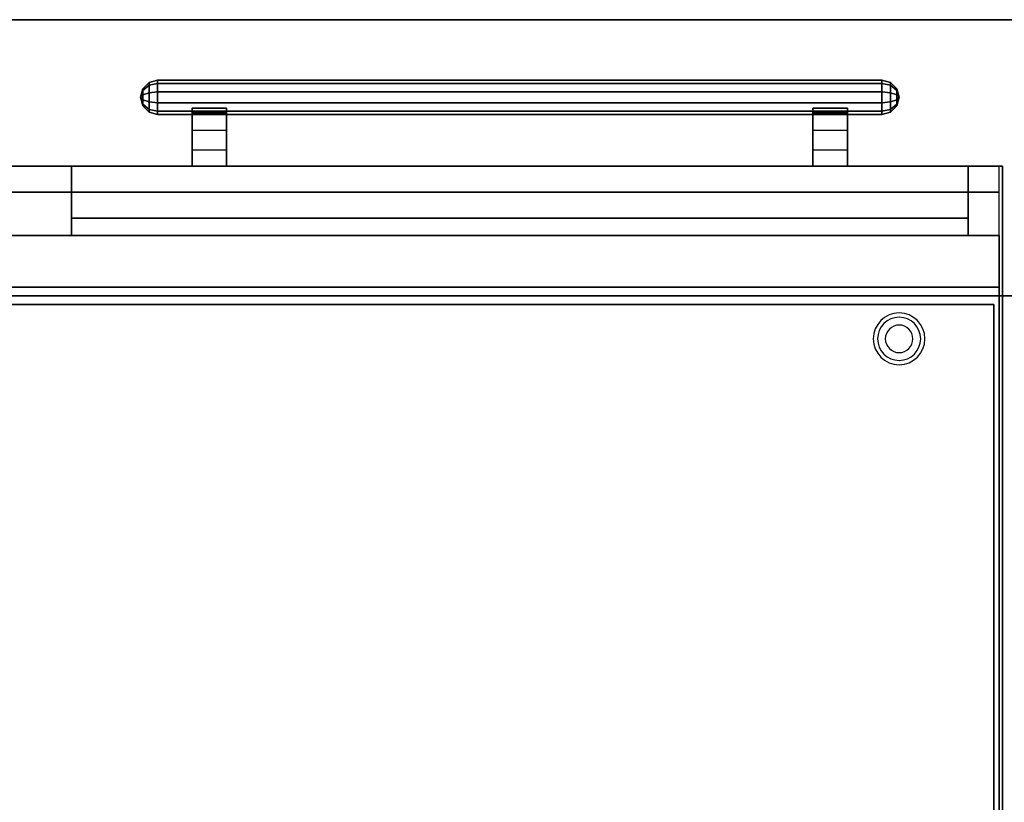
# Model space of a CAD drawing. Extents: x -100 to 100, y -42 to 42.
# Drawn here: x -54 to -26, y 19 to 42 of the extents above; entities that cross this region are included whole.
import ezdxf

# ---------------------------------------------------------------- set-up
doc = ezdxf.new("R2010")
doc.units = 0
for name, color, linetype in [('3D', 254, 'CONTINUOUS'), ('3D-FLAT', 7, 'CONTINUOUS'), ('3D-GRAY', 251, 'CONTINUOUS'), ('3D-NON', 43, 'CONTINUOUS'), ('3D-VHC', 1, 'CONTINUOUS')]:
    doc.layers.add(name, color=color, linetype=linetype)

msp = doc.modelspace()

# ---------------------------------------------------------------- linework, layer by layer
at = {"layer": '3D'}
for centre, radius, start, end in [((-29, 32.75, 1.5), 0.75, 0, 180), ((-29, 32.75, 1.25), 0.625, 0, 180), ((-29, 32.75), 0.4, 0, 180), ((-29, 32.75, 1.5), 0.75, 180, 0), ((-29, 32.75, 1.25), 0.625, 180, 0), ((-29, 32.75), 0.4, 180, 0)]:
    msp.add_arc(centre, radius, start, end, dxfattribs=at)
for points in [[(-50.933, 39.952, 22.647), (-51, 39.75, 22.5), (-51, 39.75, 22.5), (-50.933, 40, 22.5)], [(-50.933, 40, 22.5), (-51, 39.75, 22.5), (-51, 39.75, 22.5), (-50.933, 39.952, 22.353)], [(-50.933, 39.952, 13.147), (-51, 39.75, 13), (-51, 39.75, 13), (-50.933, 40, 13)], [(-50.933, 40, 13), (-51, 39.75, 13), (-51, 39.75, 13), (-50.933, 39.952, 12.853)], [(-50.75, 40.1, 22.755), (-50.933, 39.952, 22.647), (-50.933, 40, 22.5), (-50.75, 40.183, 22.5)], [(-50.75, 40.183, 22.5), (-50.933, 40, 22.5), (-50.933, 39.952, 22.353), (-50.75, 40.1, 22.245)], [(-50.75, 40.1, 13.255), (-50.933, 39.952, 13.147), (-50.933, 40, 13), (-50.75, 40.183, 13)], [(-50.75, 40.183, 13), (-50.933, 40, 13), (-50.933, 39.952, 12.853), (-50.75, 40.1, 12.745)], [(-50.75, 39.884, 22.912), (-50.933, 39.827, 22.738), (-50.933, 39.952, 22.647), (-50.75, 40.1, 22.755)], [(-50.75, 40.1, 22.245), (-50.933, 39.952, 22.353), (-50.933, 39.827, 22.262), (-50.75, 39.884, 22.088)], [(-50.75, 39.884, 13.412), (-50.933, 39.827, 13.238), (-50.933, 39.952, 13.147), (-50.75, 40.1, 13.255)], [(-50.75, 40.1, 12.745), (-50.933, 39.952, 12.853), (-50.933, 39.827, 12.762), (-50.75, 39.884, 12.588)], [(-50.5, 40.155, 22.794), (-50.75, 40.1, 22.755), (-50.75, 40.183, 22.5), (-50.5, 40.25, 22.5)], [(-50.5, 40.25, 22.5), (-50.75, 40.183, 22.5), (-50.75, 40.1, 22.245), (-50.5, 40.155, 22.206)], [(-50.5, 40.155, 13.294), (-50.75, 40.1, 13.255), (-50.75, 40.183, 13), (-50.5, 40.25, 13)], [(-50.5, 40.25, 13), (-50.75, 40.183, 13), (-50.75, 40.1, 12.745), (-50.5, 40.155, 12.706)], [(-50.5, 39.905, 22.976), (-50.75, 39.884, 22.912), (-50.75, 40.1, 22.755), (-50.5, 40.155, 22.794)], [(-50.5, 40.155, 22.206), (-50.75, 40.1, 22.245), (-50.75, 39.884, 22.088), (-50.5, 39.905, 22.024)], [(-50.5, 39.905, 13.476), (-50.75, 39.884, 13.412), (-50.75, 40.1, 13.255), (-50.5, 40.155, 13.294)], [(-50.5, 40.155, 12.706), (-50.75, 40.1, 12.745), (-50.75, 39.884, 12.588), (-50.5, 39.905, 12.524)], [(-29.5, 40.155, 22.794), (-50.5, 40.155, 22.794), (-50.5, 40.25, 22.5), (-29.5, 40.25, 22.5)], [(-29.5, 40.25, 22.5), (-50.5, 40.25, 22.5), (-50.5, 40.155, 22.206), (-29.5, 40.155, 22.206)], [(-29.5, 40.155, 13.294), (-50.5, 40.155, 13.294), (-50.5, 40.25, 13), (-29.5, 40.25, 13)], [(-29.5, 40.25, 13), (-50.5, 40.25, 13), (-50.5, 40.155, 12.706), (-29.5, 40.155, 12.706)], [(-29.5, 39.905, 22.976), (-50.5, 39.905, 22.976), (-50.5, 40.155, 22.794), (-29.5, 40.155, 22.794)], [(-29.5, 40.155, 22.206), (-50.5, 40.155, 22.206), (-50.5, 39.905, 22.024), (-29.5, 39.905, 22.024)], [(-29.5, 39.905, 13.476), (-50.5, 39.905, 13.476), (-50.5, 40.155, 13.294), (-29.5, 40.155, 13.294)], [(-29.5, 40.155, 12.706), (-50.5, 40.155, 12.706), (-50.5, 39.905, 12.524), (-29.5, 39.905, 12.524)], [(-29.25, 40.1, 22.755), (-29.5, 40.155, 22.794), (-29.5, 40.25, 22.5), (-29.25, 40.183, 22.5)], [(-29.25, 40.183, 22.5), (-29.5, 40.25, 22.5), (-29.5, 40.155, 22.206), (-29.25, 40.1, 22.245)], [(-29.25, 40.1, 13.255), (-29.5, 40.155, 13.294), (-29.5, 40.25, 13), (-29.25, 40.183, 13)], [(-29.25, 40.183, 13), (-29.5, 40.25, 13), (-29.5, 40.155, 12.706), (-29.25, 40.1, 12.745)], [(-29.25, 39.884, 22.912), (-29.5, 39.905, 22.976), (-29.5, 40.155, 22.794), (-29.25, 40.1, 22.755)], [(-29.25, 40.1, 22.245), (-29.5, 40.155, 22.206), (-29.5, 39.905, 22.024), (-29.25, 39.884, 22.088)], [(-29.25, 39.884, 13.412), (-29.5, 39.905, 13.476), (-29.5, 40.155, 13.294), (-29.25, 40.1, 13.255)], [(-29.25, 40.1, 12.745), (-29.5, 40.155, 12.706), (-29.5, 39.905, 12.524), (-29.25, 39.884, 12.588)], [(-29.067, 39.952, 22.647), (-29.25, 40.1, 22.755), (-29.25, 40.183, 22.5), (-29.067, 40, 22.5)], [(-29.067, 40, 22.5), (-29.25, 40.183, 22.5), (-29.25, 40.1, 22.245), (-29.067, 39.952, 22.353)], [(-29.067, 39.952, 13.147), (-29.25, 40.1, 13.255), (-29.25, 40.183, 13), (-29.067, 40, 13)], [(-29.067, 40, 13), (-29.25, 40.183, 13), (-29.25, 40.1, 12.745), (-29.067, 39.952, 12.853)], [(-29.067, 39.827, 22.738), (-29.25, 39.884, 22.912), (-29.25, 40.1, 22.755), (-29.067, 39.952, 22.647)], [(-29.067, 39.952, 22.353), (-29.25, 40.1, 22.245), (-29.25, 39.884, 22.088), (-29.067, 39.827, 22.262)], [(-29.067, 39.827, 13.238), (-29.25, 39.884, 13.412), (-29.25, 40.1, 13.255), (-29.067, 39.952, 13.147)], [(-29.067, 39.952, 12.853), (-29.25, 40.1, 12.745), (-29.25, 39.884, 12.588), (-29.067, 39.827, 12.762)], [(-29, 39.75, 22.5), (-29.067, 39.952, 22.647), (-29.067, 40, 22.5), (-29, 39.75, 22.5)], [(-29, 39.75, 22.5), (-29.067, 40, 22.5), (-29.067, 39.952, 22.353), (-29, 39.75, 22.5)], [(-29, 39.75, 13), (-29.067, 39.952, 13.147), (-29.067, 40, 13), (-29, 39.75, 13)], [(-29, 39.75, 13), (-29.067, 40, 13), (-29.067, 39.952, 12.853), (-29, 39.75, 13)], [(-50.933, 39.827, 22.738), (-51, 39.75, 22.5), (-51, 39.75, 22.5), (-50.933, 39.952, 22.647)], [(-50.933, 39.952, 22.353), (-51, 39.75, 22.5), (-51, 39.75, 22.5), (-50.933, 39.827, 22.262)], [(-50.933, 39.827, 13.238), (-51, 39.75, 13), (-51, 39.75, 13), (-50.933, 39.952, 13.147)], [(-50.933, 39.952, 12.853), (-51, 39.75, 13), (-51, 39.75, 13), (-50.933, 39.827, 12.762)], [(-50.933, 39.673, 22.738), (-51, 39.75, 22.5), (-51, 39.75, 22.5), (-50.933, 39.827, 22.738)], [(-50.933, 39.827, 22.262), (-51, 39.75, 22.5), (-51, 39.75, 22.5), (-50.933, 39.673, 22.262)], [(-50.933, 39.673, 13.238), (-51, 39.75, 13), (-51, 39.75, 13), (-50.933, 39.827, 13.238)], [(-50.933, 39.827, 12.762), (-51, 39.75, 13), (-51, 39.75, 13), (-50.933, 39.673, 12.762)], [(-50.933, 39.548, 22.647), (-51, 39.75, 22.5), (-51, 39.75, 22.5), (-50.933, 39.673, 22.738)], [(-50.933, 39.5, 22.5), (-51, 39.75, 22.5), (-51, 39.75, 22.5), (-50.933, 39.548, 22.647)], [(-50.933, 39.548, 22.353), (-51, 39.75, 22.5), (-51, 39.75, 22.5), (-50.933, 39.5, 22.5)], [(-50.933, 39.673, 22.262), (-51, 39.75, 22.5), (-51, 39.75, 22.5), (-50.933, 39.548, 22.353)], [(-50.933, 39.548, 13.147), (-51, 39.75, 13), (-51, 39.75, 13), (-50.933, 39.673, 13.238)], [(-50.933, 39.5, 13), (-51, 39.75, 13), (-51, 39.75, 13), (-50.933, 39.548, 13.147)], [(-50.933, 39.548, 12.853), (-51, 39.75, 13), (-51, 39.75, 13), (-50.933, 39.5, 13)], [(-50.933, 39.673, 12.762), (-51, 39.75, 13), (-51, 39.75, 13), (-50.933, 39.548, 12.853)], [(-50.75, 39.616, 22.912), (-50.933, 39.673, 22.738), (-50.933, 39.827, 22.738), (-50.75, 39.884, 22.912)], [(-50.75, 39.884, 22.088), (-50.933, 39.827, 22.262), (-50.933, 39.673, 22.262), (-50.75, 39.616, 22.088)], [(-50.75, 39.616, 13.412), (-50.933, 39.673, 13.238), (-50.933, 39.827, 13.238), (-50.75, 39.884, 13.412)], [(-50.75, 39.884, 12.588), (-50.933, 39.827, 12.762), (-50.933, 39.673, 12.762), (-50.75, 39.616, 12.588)], [(-50.5, 39.595, 22.976), (-50.75, 39.616, 22.912), (-50.75, 39.884, 22.912), (-50.5, 39.905, 22.976)], [(-50.5, 39.905, 22.024), (-50.75, 39.884, 22.088), (-50.75, 39.616, 22.088), (-50.5, 39.595, 22.024)], [(-50.5, 39.595, 13.476), (-50.75, 39.616, 13.412), (-50.75, 39.884, 13.412), (-50.5, 39.905, 13.476)], [(-50.5, 39.905, 12.524), (-50.75, 39.884, 12.588), (-50.75, 39.616, 12.588), (-50.5, 39.595, 12.524)], [(-29.25, 39.616, 22.912), (-29.5, 39.595, 22.976), (-29.5, 39.905, 22.976), (-29.25, 39.884, 22.912)], [(-29.25, 39.884, 22.088), (-29.5, 39.905, 22.024), (-29.5, 39.595, 22.024), (-29.25, 39.616, 22.088)], [(-29.25, 39.616, 13.412), (-29.5, 39.595, 13.476), (-29.5, 39.905, 13.476), (-29.25, 39.884, 13.412)], [(-29.25, 39.884, 12.588), (-29.5, 39.905, 12.524), (-29.5, 39.595, 12.524), (-29.25, 39.616, 12.588)], [(-29.067, 39.673, 22.738), (-29.25, 39.616, 22.912), (-29.25, 39.884, 22.912), (-29.067, 39.827, 22.738)], [(-29.067, 39.827, 22.262), (-29.25, 39.884, 22.088), (-29.25, 39.616, 22.088), (-29.067, 39.673, 22.262)], [(-29.067, 39.673, 13.238), (-29.25, 39.616, 13.412), (-29.25, 39.884, 13.412), (-29.067, 39.827, 13.238)], [(-29.067, 39.827, 12.762), (-29.25, 39.884, 12.588), (-29.25, 39.616, 12.588), (-29.067, 39.673, 12.762)], [(-29, 39.75, 22.5), (-29.067, 39.827, 22.738), (-29.067, 39.952, 22.647), (-29, 39.75, 22.5)], [(-29, 39.75, 22.5), (-29.067, 39.952, 22.353), (-29.067, 39.827, 22.262), (-29, 39.75, 22.5)], [(-29, 39.75, 13), (-29.067, 39.827, 13.238), (-29.067, 39.952, 13.147), (-29, 39.75, 13)], [(-29, 39.75, 13), (-29.067, 39.952, 12.853), (-29.067, 39.827, 12.762), (-29, 39.75, 13)], [(-29, 39.75, 22.5), (-29.067, 39.673, 22.738), (-29.067, 39.827, 22.738), (-29, 39.75, 22.5)], [(-29, 39.75, 22.5), (-29.067, 39.827, 22.262), (-29.067, 39.673, 22.262), (-29, 39.75, 22.5)], [(-29, 39.75, 13), (-29.067, 39.673, 13.238), (-29.067, 39.827, 13.238), (-29, 39.75, 13)], [(-29, 39.75, 13), (-29.067, 39.827, 12.762), (-29.067, 39.673, 12.762), (-29, 39.75, 13)], [(-29, 39.75, 22.5), (-29.067, 39.548, 22.647), (-29.067, 39.673, 22.738), (-29, 39.75, 22.5)], [(-29, 39.75, 22.5), (-29.067, 39.5, 22.5), (-29.067, 39.548, 22.647), (-29, 39.75, 22.5)], [(-29, 39.75, 22.5), (-29.067, 39.548, 22.353), (-29.067, 39.5, 22.5), (-29, 39.75, 22.5)], [(-29, 39.75, 22.5), (-29.067, 39.673, 22.262), (-29.067, 39.548, 22.353), (-29, 39.75, 22.5)], [(-29, 39.75, 13), (-29.067, 39.548, 13.147), (-29.067, 39.673, 13.238), (-29, 39.75, 13)], [(-29, 39.75, 13), (-29.067, 39.5, 13), (-29.067, 39.548, 13.147), (-29, 39.75, 13)], [(-29, 39.75, 13), (-29.067, 39.548, 12.853), (-29.067, 39.5, 13), (-29, 39.75, 13)], [(-29, 39.75, 13), (-29.067, 39.673, 12.762), (-29.067, 39.548, 12.853), (-29, 39.75, 13)], [(-50.75, 39.4, 22.755), (-50.933, 39.548, 22.647), (-50.933, 39.673, 22.738), (-50.75, 39.616, 22.912)], [(-50.75, 39.616, 22.088), (-50.933, 39.673, 22.262), (-50.933, 39.548, 22.353), (-50.75, 39.4, 22.245)], [(-50.75, 39.4, 13.255), (-50.933, 39.548, 13.147), (-50.933, 39.673, 13.238), (-50.75, 39.616, 13.412)], [(-50.75, 39.616, 12.588), (-50.933, 39.673, 12.762), (-50.933, 39.548, 12.853), (-50.75, 39.4, 12.745)], [(-50.75, 39.317, 22.5), (-50.933, 39.5, 22.5), (-50.933, 39.548, 22.647), (-50.75, 39.4, 22.755)], [(-50.75, 39.4, 22.245), (-50.933, 39.548, 22.353), (-50.933, 39.5, 22.5), (-50.75, 39.317, 22.5)], [(-50.75, 39.317, 13), (-50.933, 39.5, 13), (-50.933, 39.548, 13.147), (-50.75, 39.4, 13.255)], [(-50.75, 39.4, 12.745), (-50.933, 39.548, 12.853), (-50.933, 39.5, 13), (-50.75, 39.317, 13)], [(-50.5, 39.345, 22.794), (-50.75, 39.4, 22.755), (-50.75, 39.616, 22.912), (-50.5, 39.595, 22.976)], [(-50.5, 39.595, 22.024), (-50.75, 39.616, 22.088), (-50.75, 39.4, 22.245), (-50.5, 39.345, 22.206)], [(-50.5, 39.345, 13.294), (-50.75, 39.4, 13.255), (-50.75, 39.616, 13.412), (-50.5, 39.595, 13.476)], [(-50.5, 39.595, 12.524), (-50.75, 39.616, 12.588), (-50.75, 39.4, 12.745), (-50.5, 39.345, 12.706)], [(-50.5, 39.25, 22.5), (-50.75, 39.317, 22.5), (-50.75, 39.4, 22.755), (-50.5, 39.345, 22.794)], [(-50.5, 39.345, 22.206), (-50.75, 39.4, 22.245), (-50.75, 39.317, 22.5), (-50.5, 39.25, 22.5)], [(-50.5, 39.25, 13), (-50.75, 39.317, 13), (-50.75, 39.4, 13.255), (-50.5, 39.345, 13.294)], [(-50.5, 39.345, 12.706), (-50.75, 39.4, 12.745), (-50.75, 39.317, 13), (-50.5, 39.25, 13)], [(-29.5, 39.345, 22.794), (-50.5, 39.345, 22.794), (-50.5, 39.595, 22.976), (-29.5, 39.595, 22.976)], [(-29.5, 39.595, 22.024), (-50.5, 39.595, 22.024), (-50.5, 39.345, 22.206), (-29.5, 39.345, 22.206)], [(-29.5, 39.345, 13.294), (-50.5, 39.345, 13.294), (-50.5, 39.595, 13.476), (-29.5, 39.595, 13.476)], [(-29.5, 39.595, 12.524), (-50.5, 39.595, 12.524), (-50.5, 39.345, 12.706), (-29.5, 39.345, 12.706)], [(-48.5, 38.788, 21.708), (-49.5, 38.788, 21.708), (-49.5, 39.434, 22.113), (-48.5, 39.434, 22.113)], [(-48.5, 38.788, 12.208), (-49.5, 38.788, 12.208), (-49.5, 39.434, 12.613), (-48.5, 39.434, 12.613)], [(-30.5, 38.788, 21.708), (-31.5, 38.788, 21.708), (-31.5, 39.434, 22.113), (-30.5, 39.434, 22.113)], [(-30.5, 38.788, 12.208), (-31.5, 38.788, 12.208), (-31.5, 39.434, 12.613), (-30.5, 39.434, 12.613)], [(-29.25, 39.4, 22.755), (-29.5, 39.345, 22.794), (-29.5, 39.595, 22.976), (-29.25, 39.616, 22.912)], [(-29.25, 39.616, 22.088), (-29.5, 39.595, 22.024), (-29.5, 39.345, 22.206), (-29.25, 39.4, 22.245)], [(-29.25, 39.4, 13.255), (-29.5, 39.345, 13.294), (-29.5, 39.595, 13.476), (-29.25, 39.616, 13.412)], [(-29.25, 39.616, 12.588), (-29.5, 39.595, 12.524), (-29.5, 39.345, 12.706), (-29.25, 39.4, 12.745)], [(-29.25, 39.317, 22.5), (-29.5, 39.25, 22.5), (-29.5, 39.345, 22.794), (-29.25, 39.4, 22.755)], [(-29.25, 39.4, 22.245), (-29.5, 39.345, 22.206), (-29.5, 39.25, 22.5), (-29.25, 39.317, 22.5)], [(-29.25, 39.317, 13), (-29.5, 39.25, 13), (-29.5, 39.345, 13.294), (-29.25, 39.4, 13.255)], [(-29.25, 39.4, 12.745), (-29.5, 39.345, 12.706), (-29.5, 39.25, 13), (-29.25, 39.317, 13)], [(-29.067, 39.548, 22.647), (-29.25, 39.4, 22.755), (-29.25, 39.616, 22.912), (-29.067, 39.673, 22.738)], [(-29.067, 39.673, 22.262), (-29.25, 39.616, 22.088), (-29.25, 39.4, 22.245), (-29.067, 39.548, 22.353)], [(-29.067, 39.548, 13.147), (-29.25, 39.4, 13.255), (-29.25, 39.616, 13.412), (-29.067, 39.673, 13.238)], [(-29.067, 39.673, 12.762), (-29.25, 39.616, 12.588), (-29.25, 39.4, 12.745), (-29.067, 39.548, 12.853)], [(-29.067, 39.5, 22.5), (-29.25, 39.317, 22.5), (-29.25, 39.4, 22.755), (-29.067, 39.548, 22.647)], [(-29.067, 39.548, 22.353), (-29.25, 39.4, 22.245), (-29.25, 39.317, 22.5), (-29.067, 39.5, 22.5)], [(-29.067, 39.5, 13), (-29.25, 39.317, 13), (-29.25, 39.4, 13.255), (-29.067, 39.548, 13.147)], [(-29.067, 39.548, 12.853), (-29.25, 39.4, 12.745), (-29.25, 39.317, 13), (-29.067, 39.5, 13)], [(-29.5, 39.25, 22.5), (-50.5, 39.25, 22.5), (-50.5, 39.345, 22.794), (-29.5, 39.345, 22.794)], [(-29.5, 39.345, 22.206), (-50.5, 39.345, 22.206), (-50.5, 39.25, 22.5), (-29.5, 39.25, 22.5)], [(-29.5, 39.25, 13), (-50.5, 39.25, 13), (-50.5, 39.345, 13.294), (-29.5, 39.345, 13.294)], [(-29.5, 39.345, 12.706), (-50.5, 39.345, 12.706), (-50.5, 39.25, 13), (-29.5, 39.25, 13)], [(-48.5, 39.25, 22.49), (-49.5, 39.25, 22.49), (-49.5, 39.292, 22.7), (-48.5, 39.292, 22.7)], [(-48.5, 39.25, 12.99), (-49.5, 39.25, 12.99), (-49.5, 39.292, 13.2), (-48.5, 39.292, 13.2)], [(-30.5, 39.25, 22.49), (-31.5, 39.25, 22.49), (-31.5, 39.292, 22.7), (-30.5, 39.292, 22.7)], [(-30.5, 39.25, 12.99), (-31.5, 39.25, 12.99), (-31.5, 39.292, 13.2), (-30.5, 39.292, 13.2)]]:
    msp.add_3dface(points, dxfattribs=at)
at = {"layer": '3D', "invisible_edges": 4}
for points in [[(-48.5, 39.434, 22.113), (-49.5, 39.434, 22.113), (-49.5, 39.3, 22.281), (-48.5, 39.3, 22.281)], [(-48.5, 39.434, 12.613), (-49.5, 39.434, 12.613), (-49.5, 39.3, 12.781), (-48.5, 39.3, 12.781)], [(-30.5, 39.434, 22.113), (-31.5, 39.434, 22.113), (-31.5, 39.3, 22.281), (-30.5, 39.3, 22.281)], [(-30.5, 39.434, 12.613), (-31.5, 39.434, 12.613), (-31.5, 39.3, 12.781), (-30.5, 39.3, 12.781)], [(-48.5, 39.3, 22.281), (-49.5, 39.3, 22.281), (-49.5, 39.25, 22.49), (-48.5, 39.25, 22.49)], [(-48.5, 39.3, 12.781), (-49.5, 39.3, 12.781), (-49.5, 39.25, 12.99), (-48.5, 39.25, 12.99)], [(-30.5, 39.3, 22.281), (-31.5, 39.3, 22.281), (-31.5, 39.25, 22.49), (-30.5, 39.25, 22.49)], [(-30.5, 39.3, 12.781), (-31.5, 39.3, 12.781), (-31.5, 39.25, 12.99), (-30.5, 39.25, 12.99)], [(-48.5, 38.221, 21.199), (-49.5, 38.221, 21.199), (-49.5, 38.788, 21.708), (-48.5, 38.788, 21.708)], [(-48.5, 38.221, 11.699), (-49.5, 38.221, 11.699), (-49.5, 38.788, 12.208), (-48.5, 38.788, 12.208)], [(-30.5, 38.221, 21.199), (-31.5, 38.221, 21.199), (-31.5, 38.788, 21.708), (-30.5, 38.788, 21.708)], [(-30.5, 38.221, 11.699), (-31.5, 38.221, 11.699), (-31.5, 38.788, 12.208), (-30.5, 38.788, 12.208)], [(-48.5, 37.75, 20.6), (-49.5, 37.75, 20.6), (-49.5, 38.221, 21.199), (-48.5, 38.221, 21.199)], [(-48.5, 37.75, 11.1), (-49.5, 37.75, 11.1), (-49.5, 38.221, 11.699), (-48.5, 38.221, 11.699)], [(-30.5, 37.75, 20.6), (-31.5, 37.75, 20.6), (-31.5, 38.221, 21.199), (-30.5, 38.221, 21.199)], [(-30.5, 37.75, 11.1), (-31.5, 37.75, 11.1), (-31.5, 38.221, 11.699), (-30.5, 38.221, 11.699)]]:
    msp.add_3dface(points, dxfattribs=at)
at = {"layer": '3D-FLAT'}
for points in [[(-98, 42, 35), (85, 42, 35), (85, 34, 35), (-98, 34, 35)], [(-98, 42, 36), (85, 42, 36), (85, 34, 36), (-98, 34, 36)], [(-29.5, 39.595, 22.976), (-50.5, 39.595, 22.976), (-50.5, 39.905, 22.976), (-29.5, 39.905, 22.976)], [(-29.5, 39.905, 22.024), (-50.5, 39.905, 22.024), (-50.5, 39.595, 22.024), (-29.5, 39.595, 22.024)], [(-29.5, 39.595, 13.476), (-50.5, 39.595, 13.476), (-50.5, 39.905, 13.476), (-29.5, 39.905, 13.476)], [(-29.5, 39.905, 12.524), (-50.5, 39.905, 12.524), (-50.5, 39.595, 12.524), (-29.5, 39.595, 12.524)], [(-98, 5, 25), (-26, 5, 25), (-26, 37.75, 25), (-98, 37.75, 25)], [(-98, 5, 27), (-26, 5, 27), (-26, 37.75, 27), (-98, 37.75, 27)], [(-53, 37.75, 24.5), (-27, 37.75, 24.5), (-27, 36.25, 24.5), (-53, 36.25, 24.5)], [(-53, 37.75, 16), (-27, 37.75, 16), (-27, 36.25, 16), (-53, 36.25, 16)], [(-53, 37.75, 15), (-27, 37.75, 15), (-27, 36.25, 15), (-53, 36.25, 15)], [(-53, 37.75, 6.5), (-27, 37.75, 6.5), (-27, 36.25, 6.5), (-53, 36.25, 6.5)], [(-61.9, 34.25, 27), (-26.1, 34.25, 27), (-26.1, 37, 27), (-61.9, 37, 27)], [(-97.9, 5, 24.9), (-26.1, 5, 24.9), (-26.1, 35.75, 24.9), (-97.9, 35.75, 24.9)], [(-97.9, 5, 6), (-26.1, 5, 6), (-26.1, 35.75, 6), (-97.9, 35.75, 6)], [(-62, 7, 35), (-26, 7, 35), (-26, 34, 35), (-62, 34, 35)], [(-61.75, 7.25, 36), (-26.25, 7.25, 36), (-26.25, 33.75, 36), (-61.75, 33.75, 36)], [(-61.75, 7.25, 35), (-26.25, 7.25, 35), (-26.25, 33.75, 35), (-61.75, 33.75, 35)]]:
    msp.add_3dface(points, dxfattribs=at)
at = {"layer": '3D-FLAT', "invisible_edges": 1}
for points in [[(-49.5, 37.75, 22.7), (-48.5, 37.75, 22.7), (-48.5, 39.292, 22.7), (-49.5, 39.292, 22.7)], [(-49.5, 37.75, 13.2), (-48.5, 37.75, 13.2), (-48.5, 39.292, 13.2), (-49.5, 39.292, 13.2)], [(-31.5, 37.75, 22.7), (-30.5, 37.75, 22.7), (-30.5, 39.292, 22.7), (-31.5, 39.292, 22.7)], [(-31.5, 37.75, 13.2), (-30.5, 37.75, 13.2), (-30.5, 39.292, 13.2), (-31.5, 39.292, 13.2)]]:
    msp.add_3dface(points, dxfattribs=at)
at = {"layer": '3D-GRAY'}
for points in [[(-53, 35.75, 16.5), (-53, 36.25, 16.5), (-53, 36.25, 24), (-53, 35.75, 24)], [(-53, 36.25, 16.5), (-27, 36.25, 16.5), (-27, 36.25, 24), (-53, 36.25, 24)], [(-53, 35.75, 24), (-27, 35.75, 24), (-27, 36.25, 24), (-53, 36.25, 24)], [(-53, 35.75, 16.5), (-27, 35.75, 16.5), (-27, 36.25, 16.5), (-53, 36.25, 16.5)], [(-53, 35.75, 7), (-53, 36.25, 7), (-53, 36.25, 14.5), (-53, 35.75, 14.5)], [(-53, 36.25, 7), (-27, 36.25, 7), (-27, 36.25, 14.5), (-53, 36.25, 14.5)], [(-53, 35.75, 14.5), (-27, 35.75, 14.5), (-27, 36.25, 14.5), (-53, 36.25, 14.5)], [(-53, 35.75, 7), (-27, 35.75, 7), (-27, 36.25, 7), (-53, 36.25, 7)], [(-27, 35.75, 16.5), (-27, 36.25, 16.5), (-27, 36.25, 24), (-27, 35.75, 24)], [(-27, 35.75, 7), (-27, 36.25, 7), (-27, 36.25, 14.5), (-27, 35.75, 14.5)], [(-53, 35.75, 16.5), (-27, 35.75, 16.5), (-27, 35.75, 24), (-53, 35.75, 24)], [(-53, 35.75, 7), (-27, 35.75, 7), (-27, 35.75, 14.5), (-53, 35.75, 14.5)]]:
    msp.add_3dface(points, dxfattribs=at)
at = {"layer": '3D-NON'}
for points in [[(-98, 42, 36), (85, 42, 36), (85, 42, 35), (-98, 42, 35)], [(-98, 37.75, 27), (-26, 37.75, 27), (-26, 37.75, 25), (-98, 37.75, 25)], [(-53, 37.75, 16), (-53, 36.25, 16), (-53, 36.25, 24.5), (-53, 37.75, 24.5)], [(-53, 37.75, 16), (-27, 37.75, 16), (-27, 37.75, 24.5), (-53, 37.75, 24.5)], [(-53, 37.75, 6.5), (-53, 36.25, 6.5), (-53, 36.25, 15), (-53, 37.75, 15)], [(-53, 37.75, 6.5), (-27, 37.75, 6.5), (-27, 37.75, 15), (-53, 37.75, 15)], [(-49.5, 37.75, 20.6), (-48.5, 37.75, 20.6), (-48.5, 37.75, 22.7), (-49.5, 37.75, 22.7)], [(-49.5, 37.75, 11.1), (-48.5, 37.75, 11.1), (-48.5, 37.75, 13.2), (-49.5, 37.75, 13.2)], [(-31.5, 37.75, 20.6), (-30.5, 37.75, 20.6), (-30.5, 37.75, 22.7), (-31.5, 37.75, 22.7)], [(-31.5, 37.75, 11.1), (-30.5, 37.75, 11.1), (-30.5, 37.75, 13.2), (-31.5, 37.75, 13.2)], [(-27, 37.75, 16), (-27, 36.25, 16), (-27, 36.25, 24.5), (-27, 37.75, 24.5)], [(-27, 37.75, 6.5), (-27, 36.25, 6.5), (-27, 36.25, 15), (-27, 37.75, 15)], [(-26, 5, 27), (-26, 37.75, 27), (-26, 37.75, 25), (-26, 5, 25)], [(-53, 36.25, 16), (-27, 36.25, 16), (-27, 36.25, 24.5), (-53, 36.25, 24.5)], [(-53, 36.25, 6.5), (-27, 36.25, 6.5), (-27, 36.25, 15), (-53, 36.25, 15)], [(-97.9, 35.75, 6), (-26.1, 35.75, 6), (-26.1, 35.75, 24.9), (-97.9, 35.75, 24.9)], [(-26.1, 5, 6), (-26.1, 35.75, 6), (-26.1, 35.75, 24.9), (-26.1, 5, 24.9)], [(-98, 34, 36), (85, 34, 36), (85, 34, 35), (-98, 34, 35)], [(-61.9, 34.25, 35.75), (-26.1, 34.25, 35.75), (-26.1, 34.25, 27), (-61.9, 34.25, 27)], [(-61.9, 34, 27), (-61.9, 34, 35), (-26.1, 34, 35), (-26.1, 34, 27)], [(-26.1, 5.1, 27), (-26.1, 5.1, 35), (-26.1, 34, 35), (-26.1, 34, 27)], [(-61.75, 33.75, 35), (-26.25, 33.75, 35), (-26.25, 33.75, 36), (-61.75, 33.75, 36)], [(-26.25, 7.25, 35), (-26.25, 33.75, 35), (-26.25, 33.75, 36), (-26.25, 7.25, 36)]]:
    msp.add_3dface(points, dxfattribs=at)
for points, invisible_edges in [([(-49.5, 39.434, 22.113), (-49.5, 39.327, 22.234), (-49.5, 38.865, 22.013), (-49.5, 38.943, 21.82)], 15), ([(-49.5, 39.434, 12.613), (-49.5, 39.327, 12.734), (-49.5, 38.865, 12.513), (-49.5, 38.943, 12.32)], 15), ([(-48.5, 39.434, 22.113), (-48.5, 39.327, 22.234), (-48.5, 38.865, 22.013), (-48.5, 38.943, 21.82)], 15), ([(-48.5, 39.434, 12.613), (-48.5, 39.327, 12.734), (-48.5, 38.865, 12.513), (-48.5, 38.943, 12.32)], 15), ([(-31.5, 39.434, 22.113), (-31.5, 39.327, 22.234), (-31.5, 38.865, 22.013), (-31.5, 38.943, 21.82)], 15), ([(-31.5, 39.434, 12.613), (-31.5, 39.327, 12.734), (-31.5, 38.865, 12.513), (-31.5, 38.943, 12.32)], 15), ([(-30.5, 39.434, 22.113), (-30.5, 39.327, 22.234), (-30.5, 38.865, 22.013), (-30.5, 38.943, 21.82)], 15), ([(-30.5, 39.434, 12.613), (-30.5, 39.327, 12.734), (-30.5, 38.865, 12.513), (-30.5, 38.943, 12.32)], 15), ([(-49.5, 39.327, 22.234), (-49.5, 39.264, 22.383), (-49.5, 38.841, 22.24), (-49.5, 38.865, 22.013)], 15), ([(-49.5, 39.327, 12.734), (-49.5, 39.264, 12.883), (-49.5, 38.841, 12.74), (-49.5, 38.865, 12.513)], 15), ([(-49.5, 39.252, 22.544), (-49.5, 39.292, 22.7), (-49.5, 38.906, 22.7), (-49.5, 38.86, 22.477)], 15), ([(-49.5, 39.252, 13.044), (-49.5, 39.292, 13.2), (-49.5, 38.906, 13.2), (-49.5, 38.86, 12.977)], 15), ([(-49.5, 39.264, 22.383), (-49.5, 39.252, 22.544), (-49.5, 38.86, 22.477), (-49.5, 38.841, 22.24)], 15), ([(-49.5, 39.264, 12.883), (-49.5, 39.252, 13.044), (-49.5, 38.86, 12.977), (-49.5, 38.841, 12.74)], 15), ([(-48.5, 39.327, 22.234), (-48.5, 39.264, 22.383), (-48.5, 38.841, 22.24), (-48.5, 38.865, 22.013)], 15), ([(-48.5, 39.327, 12.734), (-48.5, 39.264, 12.883), (-48.5, 38.841, 12.74), (-48.5, 38.865, 12.513)], 15), ([(-48.5, 39.252, 22.544), (-48.5, 39.292, 22.7), (-48.5, 38.906, 22.7), (-48.5, 38.86, 22.477)], 15), ([(-48.5, 39.252, 13.044), (-48.5, 39.292, 13.2), (-48.5, 38.906, 13.2), (-48.5, 38.86, 12.977)], 15), ([(-48.5, 39.264, 22.383), (-48.5, 39.252, 22.544), (-48.5, 38.86, 22.477), (-48.5, 38.841, 22.24)], 15), ([(-48.5, 39.264, 12.883), (-48.5, 39.252, 13.044), (-48.5, 38.86, 12.977), (-48.5, 38.841, 12.74)], 15), ([(-31.5, 39.327, 22.234), (-31.5, 39.264, 22.383), (-31.5, 38.841, 22.24), (-31.5, 38.865, 22.013)], 15), ([(-31.5, 39.327, 12.734), (-31.5, 39.264, 12.883), (-31.5, 38.841, 12.74), (-31.5, 38.865, 12.513)], 15), ([(-31.5, 39.252, 22.544), (-31.5, 39.292, 22.7), (-31.5, 38.906, 22.7), (-31.5, 38.86, 22.477)], 15), ([(-31.5, 39.252, 13.044), (-31.5, 39.292, 13.2), (-31.5, 38.906, 13.2), (-31.5, 38.86, 12.977)], 15), ([(-31.5, 39.264, 22.383), (-31.5, 39.252, 22.544), (-31.5, 38.86, 22.477), (-31.5, 38.841, 22.24)], 15), ([(-31.5, 39.264, 12.883), (-31.5, 39.252, 13.044), (-31.5, 38.86, 12.977), (-31.5, 38.841, 12.74)], 15), ([(-30.5, 39.327, 22.234), (-30.5, 39.264, 22.383), (-30.5, 38.841, 22.24), (-30.5, 38.865, 22.013)], 15), ([(-30.5, 39.327, 12.734), (-30.5, 39.264, 12.883), (-30.5, 38.841, 12.74), (-30.5, 38.865, 12.513)], 15), ([(-30.5, 39.252, 22.544), (-30.5, 39.292, 22.7), (-30.5, 38.906, 22.7), (-30.5, 38.86, 22.477)], 15), ([(-30.5, 39.252, 13.044), (-30.5, 39.292, 13.2), (-30.5, 38.906, 13.2), (-30.5, 38.86, 12.977)], 15), ([(-30.5, 39.264, 22.383), (-30.5, 39.252, 22.544), (-30.5, 38.86, 22.477), (-30.5, 38.841, 22.24)], 15), ([(-30.5, 39.264, 12.883), (-30.5, 39.252, 13.044), (-30.5, 38.86, 12.977), (-30.5, 38.841, 12.74)], 15), ([(-49.5, 38.943, 21.82), (-49.5, 38.865, 22.013), (-49.5, 38.455, 21.772), (-49.5, 38.493, 21.466)], 15), ([(-49.5, 38.943, 12.32), (-49.5, 38.865, 12.513), (-49.5, 38.455, 12.272), (-49.5, 38.493, 11.966)], 15), ([(-49.5, 38.86, 22.477), (-49.5, 38.906, 22.7), (-49.5, 38.521, 22.7), (-49.5, 38.486, 22.376)], 15), ([(-49.5, 38.86, 12.977), (-49.5, 38.906, 13.2), (-49.5, 38.521, 13.2), (-49.5, 38.486, 12.876)], 15), ([(-49.5, 38.865, 22.013), (-49.5, 38.841, 22.24), (-49.5, 38.458, 22.071), (-49.5, 38.455, 21.772)], 15), ([(-49.5, 38.865, 12.513), (-49.5, 38.841, 12.74), (-49.5, 38.458, 12.571), (-49.5, 38.455, 12.272)], 15), ([(-49.5, 38.841, 22.24), (-49.5, 38.86, 22.477), (-49.5, 38.486, 22.376), (-49.5, 38.458, 22.071)], 15), ([(-49.5, 38.841, 12.74), (-49.5, 38.86, 12.977), (-49.5, 38.486, 12.876), (-49.5, 38.458, 12.571)], 15), ([(-48.5, 38.943, 21.82), (-48.5, 38.865, 22.013), (-48.5, 38.455, 21.772), (-48.5, 38.493, 21.466)], 15), ([(-48.5, 38.943, 12.32), (-48.5, 38.865, 12.513), (-48.5, 38.455, 12.272), (-48.5, 38.493, 11.966)], 15), ([(-48.5, 38.86, 22.477), (-48.5, 38.906, 22.7), (-48.5, 38.521, 22.7), (-48.5, 38.486, 22.376)], 15), ([(-48.5, 38.86, 12.977), (-48.5, 38.906, 13.2), (-48.5, 38.521, 13.2), (-48.5, 38.486, 12.876)], 15), ([(-48.5, 38.865, 22.013), (-48.5, 38.841, 22.24), (-48.5, 38.458, 22.071), (-48.5, 38.455, 21.772)], 15), ([(-48.5, 38.865, 12.513), (-48.5, 38.841, 12.74), (-48.5, 38.458, 12.571), (-48.5, 38.455, 12.272)], 15), ([(-48.5, 38.841, 22.24), (-48.5, 38.86, 22.477), (-48.5, 38.486, 22.376), (-48.5, 38.458, 22.071)], 15), ([(-48.5, 38.841, 12.74), (-48.5, 38.86, 12.977), (-48.5, 38.486, 12.876), (-48.5, 38.458, 12.571)], 15), ([(-31.5, 38.943, 21.82), (-31.5, 38.865, 22.013), (-31.5, 38.455, 21.772), (-31.5, 38.493, 21.466)], 15), ([(-31.5, 38.943, 12.32), (-31.5, 38.865, 12.513), (-31.5, 38.455, 12.272), (-31.5, 38.493, 11.966)], 15), ([(-31.5, 38.86, 22.477), (-31.5, 38.906, 22.7), (-31.5, 38.521, 22.7), (-31.5, 38.486, 22.376)], 15), ([(-31.5, 38.86, 12.977), (-31.5, 38.906, 13.2), (-31.5, 38.521, 13.2), (-31.5, 38.486, 12.876)], 15), ([(-31.5, 38.865, 22.013), (-31.5, 38.841, 22.24), (-31.5, 38.458, 22.071), (-31.5, 38.455, 21.772)], 15), ([(-31.5, 38.865, 12.513), (-31.5, 38.841, 12.74), (-31.5, 38.458, 12.571), (-31.5, 38.455, 12.272)], 15), ([(-31.5, 38.841, 22.24), (-31.5, 38.86, 22.477), (-31.5, 38.486, 22.376), (-31.5, 38.458, 22.071)], 15), ([(-31.5, 38.841, 12.74), (-31.5, 38.86, 12.977), (-31.5, 38.486, 12.876), (-31.5, 38.458, 12.571)], 15), ([(-30.5, 38.943, 21.82), (-30.5, 38.865, 22.013), (-30.5, 38.455, 21.772), (-30.5, 38.493, 21.466)], 15), ([(-30.5, 38.943, 12.32), (-30.5, 38.865, 12.513), (-30.5, 38.455, 12.272), (-30.5, 38.493, 11.966)], 15), ([(-30.5, 38.86, 22.477), (-30.5, 38.906, 22.7), (-30.5, 38.521, 22.7), (-30.5, 38.486, 22.376)], 15), ([(-30.5, 38.86, 12.977), (-30.5, 38.906, 13.2), (-30.5, 38.521, 13.2), (-30.5, 38.486, 12.876)], 15), ([(-30.5, 38.865, 22.013), (-30.5, 38.841, 22.24), (-30.5, 38.458, 22.071), (-30.5, 38.455, 21.772)], 15), ([(-30.5, 38.865, 12.513), (-30.5, 38.841, 12.74), (-30.5, 38.458, 12.571), (-30.5, 38.455, 12.272)], 15), ([(-30.5, 38.841, 22.24), (-30.5, 38.86, 22.477), (-30.5, 38.486, 22.376), (-30.5, 38.458, 22.071)], 15), ([(-30.5, 38.841, 12.74), (-30.5, 38.86, 12.977), (-30.5, 38.486, 12.876), (-30.5, 38.458, 12.571)], 15), ([(-49.5, 38.486, 22.376), (-49.5, 38.521, 22.7), (-49.5, 38.135, 22.7), (-49.5, 38.119, 22.267)], 15), ([(-49.5, 38.486, 12.876), (-49.5, 38.521, 13.2), (-49.5, 38.135, 13.2), (-49.5, 38.119, 12.767)], 15), ([(-49.5, 38.493, 21.466), (-49.5, 38.455, 21.772), (-49.5, 38.087, 21.484), (-49.5, 38.094, 21.057)], 15), ([(-49.5, 38.493, 11.966), (-49.5, 38.455, 12.272), (-49.5, 38.087, 11.984), (-49.5, 38.094, 11.557)], 15), ([(-49.5, 38.458, 22.071), (-49.5, 38.486, 22.376), (-49.5, 38.119, 22.267), (-49.5, 38.099, 21.875)], 15), ([(-49.5, 38.458, 12.571), (-49.5, 38.486, 12.876), (-49.5, 38.119, 12.767), (-49.5, 38.099, 12.375)], 15), ([(-49.5, 38.455, 21.772), (-49.5, 38.458, 22.071), (-49.5, 38.099, 21.875), (-49.5, 38.087, 21.484)], 15), ([(-49.5, 38.455, 12.272), (-49.5, 38.458, 12.571), (-49.5, 38.099, 12.375), (-49.5, 38.087, 11.984)], 15), ([(-48.5, 38.486, 22.376), (-48.5, 38.521, 22.7), (-48.5, 38.135, 22.7), (-48.5, 38.119, 22.267)], 15), ([(-48.5, 38.486, 12.876), (-48.5, 38.521, 13.2), (-48.5, 38.135, 13.2), (-48.5, 38.119, 12.767)], 15), ([(-48.5, 38.493, 21.466), (-48.5, 38.455, 21.772), (-48.5, 38.087, 21.484), (-48.5, 38.094, 21.057)], 15), ([(-48.5, 38.493, 11.966), (-48.5, 38.455, 12.272), (-48.5, 38.087, 11.984), (-48.5, 38.094, 11.557)], 15), ([(-48.5, 38.458, 22.071), (-48.5, 38.486, 22.376), (-48.5, 38.119, 22.267), (-48.5, 38.099, 21.875)], 15), ([(-48.5, 38.458, 12.571), (-48.5, 38.486, 12.876), (-48.5, 38.119, 12.767), (-48.5, 38.099, 12.375)], 15), ([(-48.5, 38.455, 21.772), (-48.5, 38.458, 22.071), (-48.5, 38.099, 21.875), (-48.5, 38.087, 21.484)], 15), ([(-48.5, 38.455, 12.272), (-48.5, 38.458, 12.571), (-48.5, 38.099, 12.375), (-48.5, 38.087, 11.984)], 15), ([(-31.5, 38.486, 22.376), (-31.5, 38.521, 22.7), (-31.5, 38.135, 22.7), (-31.5, 38.119, 22.267)], 15), ([(-31.5, 38.486, 12.876), (-31.5, 38.521, 13.2), (-31.5, 38.135, 13.2), (-31.5, 38.119, 12.767)], 15), ([(-31.5, 38.493, 21.466), (-31.5, 38.455, 21.772), (-31.5, 38.087, 21.484), (-31.5, 38.094, 21.057)], 15), ([(-31.5, 38.493, 11.966), (-31.5, 38.455, 12.272), (-31.5, 38.087, 11.984), (-31.5, 38.094, 11.557)], 15), ([(-31.5, 38.458, 22.071), (-31.5, 38.486, 22.376), (-31.5, 38.119, 22.267), (-31.5, 38.099, 21.875)], 15), ([(-31.5, 38.458, 12.571), (-31.5, 38.486, 12.876), (-31.5, 38.119, 12.767), (-31.5, 38.099, 12.375)], 15), ([(-31.5, 38.455, 21.772), (-31.5, 38.458, 22.071), (-31.5, 38.099, 21.875), (-31.5, 38.087, 21.484)], 15), ([(-31.5, 38.455, 12.272), (-31.5, 38.458, 12.571), (-31.5, 38.099, 12.375), (-31.5, 38.087, 11.984)], 15), ([(-30.5, 38.486, 22.376), (-30.5, 38.521, 22.7), (-30.5, 38.135, 22.7), (-30.5, 38.119, 22.267)], 15), ([(-30.5, 38.486, 12.876), (-30.5, 38.521, 13.2), (-30.5, 38.135, 13.2), (-30.5, 38.119, 12.767)], 15), ([(-30.5, 38.493, 21.466), (-30.5, 38.455, 21.772), (-30.5, 38.087, 21.484), (-30.5, 38.094, 21.057)], 15), ([(-30.5, 38.493, 11.966), (-30.5, 38.455, 12.272), (-30.5, 38.087, 11.984), (-30.5, 38.094, 11.557)], 15), ([(-30.5, 38.458, 22.071), (-30.5, 38.486, 22.376), (-30.5, 38.119, 22.267), (-30.5, 38.099, 21.875)], 15), ([(-30.5, 38.458, 12.571), (-30.5, 38.486, 12.876), (-30.5, 38.119, 12.767), (-30.5, 38.099, 12.375)], 15), ([(-30.5, 38.455, 21.772), (-30.5, 38.458, 22.071), (-30.5, 38.099, 21.875), (-30.5, 38.087, 21.484)], 15), ([(-30.5, 38.455, 12.272), (-30.5, 38.458, 12.571), (-30.5, 38.099, 12.375), (-30.5, 38.087, 11.984)], 15), ([(-49.5, 38.119, 22.267), (-49.5, 38.135, 22.7), (-49.5, 37.75, 22.7), (-49.5, 37.75, 22.175)], 15), ([(-49.5, 38.119, 12.767), (-49.5, 38.135, 13.2), (-49.5, 37.75, 13.2), (-49.5, 37.75, 12.675)], 15), ([(-49.5, 38.099, 21.875), (-49.5, 38.119, 22.267), (-49.5, 37.75, 22.175), (-49.5, 37.75, 21.65)], 15), ([(-49.5, 38.099, 12.375), (-49.5, 38.119, 12.767), (-49.5, 37.75, 12.675), (-49.5, 37.75, 12.15)], 15), ([(-49.5, 38.087, 21.484), (-49.5, 38.099, 21.875), (-49.5, 37.75, 21.65), (-49.5, 37.75, 21.125)], 15), ([(-49.5, 38.087, 11.984), (-49.5, 38.099, 12.375), (-49.5, 37.75, 12.15), (-49.5, 37.75, 11.625)], 15), ([(-49.5, 38.094, 21.057), (-49.5, 38.087, 21.484), (-49.5, 37.75, 21.125), (-49.5, 37.75, 20.6)], 15), ([(-49.5, 38.094, 11.557), (-49.5, 38.087, 11.984), (-49.5, 37.75, 11.625), (-49.5, 37.75, 11.1)], 15), ([(-48.5, 38.119, 22.267), (-48.5, 38.135, 22.7), (-48.5, 37.75, 22.7), (-48.5, 37.75, 22.175)], 15), ([(-48.5, 38.119, 12.767), (-48.5, 38.135, 13.2), (-48.5, 37.75, 13.2), (-48.5, 37.75, 12.675)], 15), ([(-48.5, 38.099, 21.875), (-48.5, 38.119, 22.267), (-48.5, 37.75, 22.175), (-48.5, 37.75, 21.65)], 15), ([(-48.5, 38.099, 12.375), (-48.5, 38.119, 12.767), (-48.5, 37.75, 12.675), (-48.5, 37.75, 12.15)], 15), ([(-48.5, 38.087, 21.484), (-48.5, 38.099, 21.875), (-48.5, 37.75, 21.65), (-48.5, 37.75, 21.125)], 15), ([(-48.5, 38.087, 11.984), (-48.5, 38.099, 12.375), (-48.5, 37.75, 12.15), (-48.5, 37.75, 11.625)], 15), ([(-48.5, 38.094, 21.057), (-48.5, 38.087, 21.484), (-48.5, 37.75, 21.125), (-48.5, 37.75, 20.6)], 15), ([(-48.5, 38.094, 11.557), (-48.5, 38.087, 11.984), (-48.5, 37.75, 11.625), (-48.5, 37.75, 11.1)], 15), ([(-31.5, 38.119, 22.267), (-31.5, 38.135, 22.7), (-31.5, 37.75, 22.7), (-31.5, 37.75, 22.175)], 15), ([(-31.5, 38.119, 12.767), (-31.5, 38.135, 13.2), (-31.5, 37.75, 13.2), (-31.5, 37.75, 12.675)], 15), ([(-31.5, 38.099, 21.875), (-31.5, 38.119, 22.267), (-31.5, 37.75, 22.175), (-31.5, 37.75, 21.65)], 15), ([(-31.5, 38.099, 12.375), (-31.5, 38.119, 12.767), (-31.5, 37.75, 12.675), (-31.5, 37.75, 12.15)], 15), ([(-31.5, 38.087, 21.484), (-31.5, 38.099, 21.875), (-31.5, 37.75, 21.65), (-31.5, 37.75, 21.125)], 15), ([(-31.5, 38.087, 11.984), (-31.5, 38.099, 12.375), (-31.5, 37.75, 12.15), (-31.5, 37.75, 11.625)], 15), ([(-31.5, 38.094, 21.057), (-31.5, 38.087, 21.484), (-31.5, 37.75, 21.125), (-31.5, 37.75, 20.6)], 15), ([(-31.5, 38.094, 11.557), (-31.5, 38.087, 11.984), (-31.5, 37.75, 11.625), (-31.5, 37.75, 11.1)], 15), ([(-30.5, 38.119, 22.267), (-30.5, 38.135, 22.7), (-30.5, 37.75, 22.7), (-30.5, 37.75, 22.175)], 15), ([(-30.5, 38.119, 12.767), (-30.5, 38.135, 13.2), (-30.5, 37.75, 13.2), (-30.5, 37.75, 12.675)], 15), ([(-30.5, 38.099, 21.875), (-30.5, 38.119, 22.267), (-30.5, 37.75, 22.175), (-30.5, 37.75, 21.65)], 15), ([(-30.5, 38.099, 12.375), (-30.5, 38.119, 12.767), (-30.5, 37.75, 12.675), (-30.5, 37.75, 12.15)], 15), ([(-30.5, 38.087, 21.484), (-30.5, 38.099, 21.875), (-30.5, 37.75, 21.65), (-30.5, 37.75, 21.125)], 15), ([(-30.5, 38.087, 11.984), (-30.5, 38.099, 12.375), (-30.5, 37.75, 12.15), (-30.5, 37.75, 11.625)], 15), ([(-30.5, 38.094, 21.057), (-30.5, 38.087, 21.484), (-30.5, 37.75, 21.125), (-30.5, 37.75, 20.6)], 15), ([(-30.5, 38.094, 11.557), (-30.5, 38.087, 11.984), (-30.5, 37.75, 11.625), (-30.5, 37.75, 11.1)], 15), ([(-26.1, 34.25, 27), (-26.1, 37, 27), (-26.1, 37.75, 27.75), (-26.1, 34.25, 27.75)], 4), ([(-26.1, 34.25, 27.75), (-26.1, 34.25, 36), (-26.1, 37.75, 36), (-26.1, 37.75, 27.75)], 10)]:
    msp.add_3dface(points, dxfattribs=dict(at, invisible_edges=invisible_edges))
at = {"layer": '3D-VHC'}
for points in [[(-61.9, 37.75, 27.75), (-26.1, 37.75, 27.75), (-26.1, 37.75, 35.75), (-61.9, 37.75, 35.75)], [(-61.9, 37, 27), (-26.1, 37, 27), (-26.1, 37.75, 27.75), (-61.9, 37.75, 27.75)]]:
    msp.add_3dface(points, dxfattribs=at)

doc.saveas('drawing.dxf')
